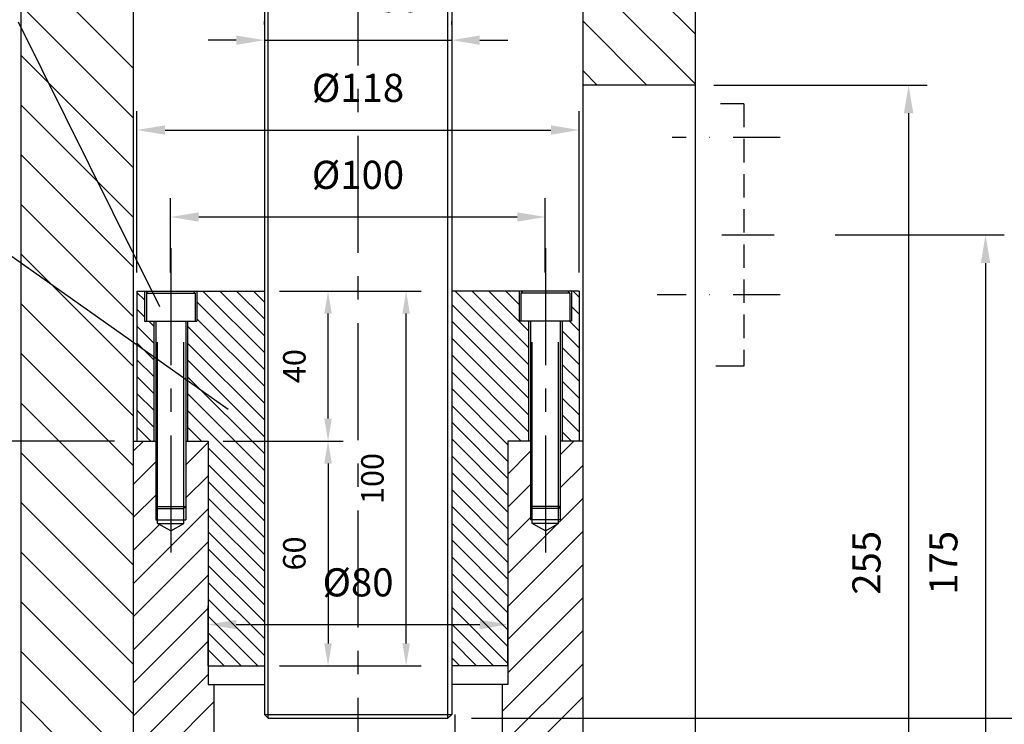
# Model space of a CAD drawing. Extents: x 61 to 2164, y -18 to 1467.
# Drawn here: x 346 to 609, y 504 to 692 of the extents above; entities that cross this region are included whole.
import ezdxf
from ezdxf.enums import TextEntityAlignment as Align

# ---------------------------------------------------------------- set-up
doc = ezdxf.new("R2010")
doc.units = 0
doc.header["$LTSCALE"] = 25
for name, pattern in [('DASHDOT', [1, 0.5, -0.25, 0, -0.25]), ('HIDDEN', [0.375, 0.25, -0.125]), ('LINEA-LINEETTA', [2, 1.25, -0.25, 0.25, -0.25])]:
    doc.linetypes.add(name, pattern=pattern)
doc.layers.get('0').update_dxf_attribs({"linetype": 'CONTINUOUS'})
doc.layers.get('DEFPOINTS').update_dxf_attribs({"linetype": 'CONTINUOUS'})
for name, color, linetype in [('ASSI', 3, 'LINEA-LINEETTA'), ('L1', 7, 'CONTINUOUS'), ('QUOTE', 1, 'CONTINUOUS'), ('SEZIONI', 1, 'CONTINUOUS'), ('SOTTILI', 1, 'CONTINUOUS')]:
    doc.layers.add(name, color=color, linetype=linetype)
doc.styles.get("Standard").update_dxf_attribs({"font": 'romans.shx'})
doc.dimstyles.get("Standard").update_dxf_attribs({"dimscale": 2.5, "dimtxt": 3, "dimasz": 3, "dimexe": 2, "dimexo": 2, "dimgap": 0.1, "dimtad": 1, "dimdec": 1, "dimtxsty": 'STANDARD', "dimcen": 0.09, "dimclrd": 1, "dimclre": 1, "dimclrt": 2, "dimaunit": 1, "dimazin": 3, "dimtfac": 0.666667, "dimtdec": 1, "dimtmove": 0, "dimatfit": 3, "dimtolj": 1})

# ---------------------------------------------------------------- blocks, each defined once
blk = doc.blocks.new('*X0')
at = {"color": 0}
for p, q in [((1329.55, 997.28), (1333.27, 1001)), ((1333.26, 996.5), (1337.76, 1001)), ((1337.75, 996.5), (1342.25, 1001)), ((1342.24, 996.5), (1346.74, 1001)), ((1346.73, 996.5), (1351.23, 1001)), ((1351.22, 996.5), (1355.72, 1001)), ((1355.71, 996.5), (1360.21, 1001)), ((1362.7, 999), (1364.7, 1001)), ((1367.19, 999), (1369.19, 1001)), ((1360.2, 996.5), (1361.55, 997.85)), ((1317.23, 967), (1337.73, 987.5)), ((1321.72, 967), (1342.22, 987.5)), ((1326.21, 967), (1346.71, 987.5)), ((1329.55, 983.81), (1333.24, 987.5)), ((1330.7, 967), (1351.2, 987.5)), ((1335.19, 967), (1355.69, 987.5)), ((1339.68, 967), (1360.18, 987.5)), ((1344.17, 967), (1362.17, 985)), ((1348.66, 967), (1366.66, 985)), ((1353.15, 967), (1369.55, 983.4)), ((1269.55, 968.71), (1282.83, 982)), ((1269.55, 973.2), (1278.34, 982)), ((1269.55, 977.69), (1273.85, 982)), ((1272.33, 967), (1287.33, 982)), ((1276.82, 967), (1291.82, 982)), ((1281.31, 967), (1296.31, 982)), ((1285.8, 967), (1300.8, 982)), ((1290.29, 967), (1305.29, 982)), ((1294.78, 967), (1309.78, 982)), ((1299.27, 967), (1314.27, 982)), ((1303.76, 967), (1318.76, 982)), ((1308.25, 967), (1323.25, 982)), ((1312.74, 967), (1327.74, 982)), ((1357.64, 967), (1369.55, 978.91)), ((1362.13, 967), (1369.55, 974.42)), ((1366.62, 967), (1369.55, 969.92)), ((1269.55, 905.85), (1280.7, 917)), ((1269.55, 910.34), (1276.21, 917)), ((1269.55, 914.83), (1271.72, 917)), ((1270.19, 902), (1285.19, 917)), ((1274.68, 902), (1289.68, 917)), ((1279.17, 902), (1294.17, 917)), ((1283.66, 902), (1298.66, 917)), ((1288.15, 902), (1303.15, 917)), ((1292.64, 902), (1307.64, 917)), ((1297.13, 902), (1312.13, 917)), ((1301.62, 902), (1316.62, 917)), ((1306.11, 902), (1321.11, 917)), ((1310.6, 902), (1325.6, 917)), ((1315.09, 902), (1330.09, 917)), ((1319.58, 902), (1334.58, 917)), ((1324.07, 902), (1339.07, 917)), ((1328.56, 902), (1343.56, 917)), ((1329.55, 898.49), (1348.05, 917)), ((1332.04, 896.5), (1352.54, 917)), ((1336.53, 896.5), (1357.03, 917)), ((1341.02, 896.5), (1361.52, 917)), ((1345.51, 896.5), (1366.01, 917)), ((1350, 896.5), (1369.55, 916.04)), ((1354.49, 896.5), (1369.55, 911.55)), ((1358.98, 896.5), (1369.55, 907.06)), ((1365.97, 899), (1369.55, 902.57)), ((1329.55, 885.02), (1332.02, 887.5)), ((1332.01, 883), (1336.51, 887.5)), ((1336.5, 883), (1341, 887.5)), ((1340.99, 883), (1345.49, 887.5)), ((1345.48, 883), (1349.98, 887.5)), ((1349.97, 883), (1354.47, 887.5)), ((1354.46, 883), (1358.96, 887.5)), ((1358.95, 883), (1361.55, 885.59)), ((1363.44, 883), (1365.44, 885)), ((1367.93, 883), (1369.55, 884.61))]:
    blk.add_line(p, q, dxfattribs=at)
blk = doc.blocks.new('*D5')
at = {"color": 1, "linetype": 'BYBLOCK'}
for p, q in [((1793.34, 1412.83), (1831.18, 1412.83)), ((1827.18, 1318.83), (1827.18, 1406.83)), ((1793.34, 1312.83), (1831.18, 1312.83))]:
    blk.add_line(p, q, dxfattribs=at)
for points in [[(1826.18, 1406.83), (1828.18, 1406.83), (1827.18, 1412.83)], [(1826.18, 1318.83), (1828.18, 1318.83), (1827.18, 1312.83)]]:
    blk.add_solid(points, dxfattribs=at)
at = {"layer": 'DEFPOINTS', "color": 0, "linetype": 'BYBLOCK'}
for p in [(1789.34, 1412.83), (1827.18, 1412.83), (1789.34, 1312.83)]:
    blk.add_point(p, dxfattribs=at)
at = {"color": 2, "linetype": 'BYBLOCK'}
blk.add_text('100', height=6, rotation=90, dxfattribs=at).set_placement((1821.18, 1362.83), align=Align.CENTER)
blk = doc.blocks.new('*D6')
at = {"color": 1, "linetype": 'BYBLOCK'}
for p, q in [((1778.34, 1372.83), (1810.34, 1372.83)), ((1806.34, 1366.83), (1806.34, 1318.83)), ((1793.34, 1312.83), (1810.34, 1312.83))]:
    blk.add_line(p, q, dxfattribs=at)
for points in [[(1805.34, 1366.83), (1807.34, 1366.83), (1806.34, 1372.83)], [(1805.34, 1318.83), (1807.34, 1318.83), (1806.34, 1312.83)]]:
    blk.add_solid(points, dxfattribs=at)
at = {"layer": 'DEFPOINTS', "color": 0, "linetype": 'BYBLOCK'}
for p in [(1774.34, 1372.83), (1789.34, 1312.83), (1806.34, 1312.83)]:
    blk.add_point(p, dxfattribs=at)
at = {"color": 2, "linetype": 'BYBLOCK'}
blk.add_text('60', height=6, rotation=90, dxfattribs=at).set_placement((1800.34, 1342.83), align=Align.CENTER)
blk = doc.blocks.new('*D24')
at = {"color": 1, "linetype": 'BYBLOCK'}
for p, q in [((594.61, 852.64), (594.61, 872.44)), ((694.61, 852.64), (694.61, 872.44)), ((602.11, 867.44), (687.11, 867.44))]:
    blk.add_line(p, q, dxfattribs=at)
for points in [[(602.11, 868.69), (602.11, 866.19), (594.61, 867.44)], [(687.11, 868.69), (687.11, 866.19), (694.61, 867.44)]]:
    blk.add_solid(points, dxfattribs=at)
at = {"layer": 'DEFPOINTS', "color": 0, "linetype": 'BYBLOCK'}
for p in [(694.61, 867.44), (594.61, 847.64), (694.61, 847.64)]:
    blk.add_point(p, dxfattribs=at)
at = {"color": 2, "linetype": 'BYBLOCK'}
blk.add_text('%%c100', height=7.5, dxfattribs=at).set_placement((644.61, 874.94), align=Align.CENTER)
blk = doc.blocks.new('*D46')
at = {"color": 1, "linetype": 'BYBLOCK'}
for p, q in [((377.74, 624.78), (377.74, 667.79)), ((495.74, 624.78), (495.74, 667.79)), ((385.24, 662.79), (488.24, 662.79))]:
    blk.add_line(p, q, dxfattribs=at)
for points in [[(385.24, 664.04), (385.24, 661.54), (377.74, 662.79)], [(488.24, 664.04), (488.24, 661.54), (495.74, 662.79)]]:
    blk.add_solid(points, dxfattribs=at)
at = {"layer": 'DEFPOINTS', "color": 0, "linetype": 'BYBLOCK'}
for p in [(495.74, 662.79), (377.74, 619.78), (495.74, 619.78)]:
    blk.add_point(p, dxfattribs=at)
at = {"color": 2, "linetype": 'BYBLOCK'}
blk.add_text('%%c118', height=7.5, dxfattribs=at).set_placement((436.74, 670.29), align=Align.CENTER)
blk = doc.blocks.new('*D40')
at = {"color": 1, "linetype": 'BYBLOCK'}
for p, q in [((411.74, 672.53), (411.74, 673.32)), ((461.74, 672.53), (461.74, 673.32)), ((404.24, 668.32), (396.74, 668.32)), ((411.74, 668.32), (461.74, 668.32)), ((469.24, 668.32), (476.74, 668.32))]:
    blk.add_line(p, q, dxfattribs=at)
for points in [[(404.24, 669.57), (404.24, 667.07), (411.74, 668.32)], [(469.24, 669.57), (469.24, 667.07), (461.74, 668.32)]]:
    blk.add_solid(points, dxfattribs=at)
at = {"layer": 'DEFPOINTS', "color": 0, "linetype": 'BYBLOCK'}
for p in [(461.74, 668.32), (411.74, 667.53), (461.74, 667.53)]:
    blk.add_point(p, dxfattribs=at)
at = {"color": 2, "linetype": 'BYBLOCK'}
blk.add_text('TPN 50', height=7.5, dxfattribs=at).set_placement((436.74, 675.82), align=Align.CENTER)
blk = doc.blocks.new('*D10')
at = {"color": 1, "linetype": 'BYBLOCK'}
for p, q in [((1794.34, 1412.83), (1810.34, 1412.83)), ((1806.34, 1378.83), (1806.34, 1406.83)), ((1802.34, 1372.83), (1802.34, 1372.83))]:
    blk.add_line(p, q, dxfattribs=at)
for points in [[(1805.34, 1406.83), (1807.34, 1406.83), (1806.34, 1412.83)], [(1805.34, 1378.83), (1807.34, 1378.83), (1806.34, 1372.83)]]:
    blk.add_solid(points, dxfattribs=at)
at = {"layer": 'DEFPOINTS', "color": 0, "linetype": 'BYBLOCK'}
for p in [(1790.34, 1412.83), (1806.34, 1412.83), (1806.34, 1372.83)]:
    blk.add_point(p, dxfattribs=at)
at = {"color": 2, "linetype": 'BYBLOCK'}
blk.add_text('40', height=6, rotation=90, dxfattribs=at).set_placement((1800.34, 1392.83), align=Align.CENTER)
blk = doc.blocks.new('*D7')
at = {"color": 1, "linetype": 'BYBLOCK'}
for p, q in [((1840.28, 1298.83), (1840.28, 1304.83)), ((1848.84, 1292.83), (1836.28, 1292.83)), ((1840.28, 1283.83), (1840.28, 1292.83)), ((1836.28, 1283.83), (1836.28, 1283.83)), ((1840.28, 1277.83), (1840.28, 1271.83))]:
    blk.add_line(p, q, dxfattribs=at)
for points in [[(1839.28, 1298.83), (1841.28, 1298.83), (1840.28, 1292.83)], [(1839.28, 1277.83), (1841.28, 1277.83), (1840.28, 1283.83)]]:
    blk.add_solid(points, dxfattribs=at)
at = {"layer": 'DEFPOINTS', "color": 0, "linetype": 'BYBLOCK'}
for p in [(1840.28, 1292.83), (1852.84, 1292.83), (1840.28, 1283.83)]:
    blk.add_point(p, dxfattribs=at)
at = {"color": 2, "linetype": 'BYBLOCK'}
blk.add_text('9', height=6, rotation=90, dxfattribs=at).set_placement((1836.28, 1287.55), align=Align.CENTER)
blk = doc.blocks.new('*D39')
at = {"color": 1, "linetype": 'BYBLOCK'}
for p, q in [((371.74, 579.78), (283.57, 579.78)), ((288.57, 207.28), (288.57, 572.28)), ((371.74, 199.78), (283.57, 199.78))]:
    blk.add_line(p, q, dxfattribs=at)
for points in [[(287.32, 572.28), (289.82, 572.28), (288.57, 579.78)], [(287.32, 207.28), (289.82, 207.28), (288.57, 199.78)]]:
    blk.add_solid(points, dxfattribs=at)
at = {"layer": 'DEFPOINTS', "color": 0, "linetype": 'BYBLOCK'}
for p in [(288.57, 579.78), (376.74, 579.78), (376.74, 199.78)]:
    blk.add_point(p, dxfattribs=at)
at = {"color": 2, "linetype": 'BYBLOCK'}
blk.add_text('380', height=7.5, rotation=90, dxfattribs=at).set_placement((281.07, 389.78), align=Align.CENTER)
blk = doc.blocks.new('*D47')
at = {"color": 1, "linetype": 'BYBLOCK'}
for p, q in [((336.5, 1204.78), (167.41, 1204.78)), ((172.41, 382.28), (172.41, 1197.28)), ((351.5, 374.78), (167.41, 374.78))]:
    blk.add_line(p, q, dxfattribs=at)
for points in [[(171.16, 1197.28), (173.66, 1197.28), (172.41, 1204.78)], [(171.16, 382.28), (173.66, 382.28), (172.41, 374.78)]]:
    blk.add_solid(points, dxfattribs=at)
at = {"layer": 'DEFPOINTS', "color": 0, "linetype": 'BYBLOCK'}
for p in [(172.41, 1204.78), (341.5, 1204.78), (356.5, 374.78)]:
    blk.add_point(p, dxfattribs=at)
at = {"color": 2, "linetype": 'BYBLOCK'}
blk.add_text('830', height=7.5, rotation=90, dxfattribs=at).set_placement((164.91, 789.78), align=Align.CENTER)
blk = doc.blocks.new('*D43')
at = {"color": 1, "linetype": 'BYBLOCK'}
for p, q in [((396.74, 519.78), (396.74, 535.82)), ((476.74, 519.78), (476.74, 535.82)), ((404.24, 530.82), (469.24, 530.82))]:
    blk.add_line(p, q, dxfattribs=at)
for points in [[(404.24, 532.07), (404.24, 529.57), (396.74, 530.82)], [(469.24, 532.07), (469.24, 529.57), (476.74, 530.82)]]:
    blk.add_solid(points, dxfattribs=at)
at = {"layer": 'DEFPOINTS', "color": 0, "linetype": 'BYBLOCK'}
for p in [(476.74, 530.82), (396.74, 514.78), (476.74, 514.78)]:
    blk.add_point(p, dxfattribs=at)
at = {"color": 2, "linetype": 'BYBLOCK'}
blk.add_text('%%C80', height=7.5, dxfattribs=at).set_placement((436.74, 538.32), align=Align.CENTER)
blk = doc.blocks.new('*D58')
at = {"color": 1, "linetype": 'BYBLOCK'}
for p, q in [((564.07, 634.79), (609.24, 634.79)), ((604.24, 627.29), (604.24, 467.29)), ((574.57, 459.79), (609.24, 459.79))]:
    blk.add_line(p, q, dxfattribs=at)
for points in [[(602.99, 627.29), (605.49, 627.29), (604.24, 634.79)], [(602.99, 467.29), (605.49, 467.29), (604.24, 459.79)]]:
    blk.add_solid(points, dxfattribs=at)
at = {"layer": 'DEFPOINTS', "color": 0, "linetype": 'BYBLOCK'}
for p in [(559.07, 634.79), (569.57, 459.79), (604.24, 459.79)]:
    blk.add_point(p, dxfattribs=at)
at = {"color": 2, "linetype": 'BYBLOCK'}
blk.add_text('175', height=7.5, rotation=90, dxfattribs=at).set_placement((596.74, 547.29), align=Align.CENTER)
blk = doc.blocks.new('*X29')
at = {"color": 0}
for p, q in [((584.61, 1963.47), (587.36, 1966.22)), ((698.61, 1962.57), (702.27, 1966.22)), ((598.61, 1959.8), (604.61, 1965.8)), ((684.61, 1957.41), (690.61, 1963.41)), ((584.61, 1954.63), (590.61, 1960.63)), ((698.61, 1953.73), (704.61, 1959.73)), ((598.61, 1950.96), (604.61, 1956.96)), ((684.61, 1948.57), (690.61, 1954.57)), ((584.61, 1945.8), (590.61, 1951.8)), ((698.27, 1944.55), (704.61, 1950.89)), ((584.61, 1928.12), (604.61, 1948.12)), ((684.61, 1939.73), (690.61, 1945.73)), ((584.61, 1936.96), (591.61, 1943.95)), ((684.61, 1930.89), (697.76, 1944.03)), ((684.61, 1922.05), (704.61, 1942.05)), ((584.61, 1919.28), (604.61, 1939.28)), ((684.61, 1913.21), (704.61, 1933.21)), ((584.61, 1910.44), (604.61, 1930.44)), ((684.61, 1904.37), (704.61, 1924.37)), ((584.61, 1901.6), (604.61, 1921.6)), ((683.11, 1894.04), (704.61, 1915.54)), ((584.61, 1892.76), (604.61, 1912.76)), ((683.11, 1885.2), (704.61, 1906.7)), ((584.61, 1883.92), (604.61, 1903.92)), ((683.11, 1876.36), (704.61, 1897.86)), ((584.61, 1875.08), (606.11, 1896.58))]:
    blk.add_line(p, q, dxfattribs=at)
blk = doc.blocks.new('*D45')
at = {"color": 1, "linetype": 'BYBLOCK'}
for p, q in [((376.74, 194.78), (376.74, 154.85)), ((382.09, 185.09), (392.11, 157.56))]:
    blk.add_line(p, q, dxfattribs=at)
for start, end in [(300.7767, 311.5533), (248.4467, 259.2233), (270, 290)]:
    blk.add_arc((376.74, 199.78), 39.93, start, end, dxfattribs=at)
for points in [[(397.71, 164.35), (396.64, 166.6), (390.4, 162.26)], [(369.39, 161.8), (369.16, 159.31), (376.74, 159.85)]]:
    blk.add_solid(points, dxfattribs=at)
at = {"layer": 'DEFPOINTS', "color": 0, "linetype": 'BYBLOCK'}
for p in [(376.74, 1204.78), (376.74, 199.78), (376.74, 199.78), (380.38, 189.78), (384.41, 160.59)]:
    blk.add_point(p, dxfattribs=at)
at = {"color": 2, "linetype": 'BYBLOCK'}
blk.add_text('20%%d', height=7.5, dxfattribs=at).set_placement((365.44, 170.33), align=Align.CENTER)
blk = doc.blocks.new('*D49')
at = {"color": 1, "linetype": 'BYBLOCK'}
for p, q in [((527.99, 1250.78), (640.07, 1250.78)), ((635.07, 513.28), (635.07, 1243.28)), ((466.99, 505.78), (640.07, 505.78))]:
    blk.add_line(p, q, dxfattribs=at)
for points in [[(633.82, 1243.28), (636.32, 1243.28), (635.07, 1250.78)], [(633.82, 513.28), (636.32, 513.28), (635.07, 505.78)]]:
    blk.add_solid(points, dxfattribs=at)
at = {"layer": 'DEFPOINTS', "color": 0, "linetype": 'BYBLOCK'}
for p in [(522.99, 1250.78), (635.07, 1250.78), (461.99, 505.78)]:
    blk.add_point(p, dxfattribs=at)
at = {"color": 2, "linetype": 'BYBLOCK'}
blk.add_text('745', height=7.5, rotation=90, dxfattribs=at).set_placement((627.57, 878.28), align=Align.CENTER)
blk = doc.blocks.new('*D60')
at = {"color": 1, "linetype": 'BYBLOCK'}
for p, q in [((531.74, 674.78), (588.7, 674.78)), ((583.7, 667.28), (583.7, 427.28)), ((531.74, 419.78), (588.7, 419.78))]:
    blk.add_line(p, q, dxfattribs=at)
for points in [[(582.45, 667.28), (584.95, 667.28), (583.7, 674.78)], [(582.45, 427.28), (584.95, 427.28), (583.7, 419.78)]]:
    blk.add_solid(points, dxfattribs=at)
at = {"layer": 'DEFPOINTS', "color": 0, "linetype": 'BYBLOCK'}
for p in [(526.74, 674.78), (526.74, 419.78), (583.7, 419.78)]:
    blk.add_point(p, dxfattribs=at)
at = {"color": 2, "linetype": 'BYBLOCK'}
blk.add_text('255', height=7.5, rotation=90, dxfattribs=at).set_placement((576.2, 547.28), align=Align.CENTER)
blk = doc.blocks.new('*X83')
at = {"color": 0}
for p, q in [((-264.15, 688.42), (-294.15, 718.42)), ((-414.15, 679.32), (-444.15, 709.32)), ((-264.15, 675.16), (-294.15, 705.16)), ((-414.15, 666.06), (-444.15, 696.06)), ((-277.04, 674.78), (-294.15, 691.9)), ((-414.15, 652.8), (-444.15, 682.8)), ((-290.3, 674.78), (-294.15, 678.64)), ((-414.15, 639.54), (-444.15, 669.54)), ((-414.15, 626.28), (-444.15, 656.28)), ((-414.15, 613.02), (-444.15, 643.02)), ((-414.15, 599.77), (-444.15, 629.77)), ((-414.15, 586.51), (-444.15, 616.51)), ((-414.15, 573.25), (-444.15, 603.25)), ((-414.15, 559.99), (-444.15, 589.99)), ((-414.15, 546.73), (-444.15, 576.73)), ((-414.15, 533.48), (-444.15, 563.48)), ((-414.15, 520.22), (-444.15, 550.22)), ((-414.15, 506.96), (-444.15, 536.96)), ((-414.15, 493.7), (-444.15, 523.7)), ((-414.15, 480.44), (-444.15, 510.44))]:
    blk.add_line(p, q, dxfattribs=at)

msp = doc.modelspace()

# ---------------------------------------------------------------- linework, layer by layer
at = {"layer": 'ASSI'}
for p, q in [((436.74, 280.03), (436.74, 1392.93)), ((386.74, 631.29), (386.74, 544.11)), ((486.74, 631.29), (486.74, 544.11)), ((539.74, 599.78), (532.24, 599.78))]:
    msp.add_line(p, q, dxfattribs=at)
at = {"layer": 'ASSI', "color": 7}
msp.add_line((526.74, 674.78), (496.74, 674.78), dxfattribs=at)
at = {"layer": 'ASSI', "linetype": 'HIDDEN'}
for q in [(530.54, 669.78), (539.74, 599.78)]:
    msp.add_line((539.74, 669.78), q, dxfattribs=at)
at = {"layer": 'ASSI', "color": 3, "linetype": 'DASHDOT'}
for p, q in [((549.4, 660.78), (520.59, 660.78)), ((549.4, 618.78), (516.57, 618.78))]:
    msp.add_line(p, q, dxfattribs=at)
at = {"layer": 'ASSI', "color": 1}
msp.add_line((533.88, 634.79), (547.82, 634.79), dxfattribs=at)
at = {"layer": 'L1'}
for p, q in [((411.74, 1249.78), (411.74, 506.78)), ((461.74, 1249.78), (461.74, 506.78)), ((346.74, 1204.78), (346.74, 374.78)), ((376.74, 1204.78), (376.74, 199.78)), ((496.74, 1204.78), (496.74, 424.78)), ((526.74, 1204.78), (526.74, 374.78)), ((377.74, 619.78), (377.74, 579.78)), ((377.74, 619.78), (411.74, 619.78)), ((379.74, 619.78), (379.74, 611.78)), ((380.24, 619.28), (380.74, 619.78)), ((380.24, 619.28), (393.24, 619.28)), ((380.24, 619.28), (380.24, 611.78)), ((393.24, 619.28), (392.74, 619.78)), ((393.24, 619.28), (393.24, 611.78)), ((393.74, 619.78), (393.74, 611.78)), ((495.74, 619.78), (461.74, 619.78)), ((479.74, 619.78), (479.74, 611.78)), ((480.24, 619.28), (480.74, 619.78)), ((480.24, 619.28), (480.24, 611.78)), ((493.24, 619.28), (480.24, 619.28)), ((493.24, 619.28), (492.74, 619.78)), ((493.24, 619.28), (493.24, 611.78)), ((493.74, 619.78), (493.74, 611.78)), ((495.74, 619.78), (495.74, 579.78)), ((379.74, 611.78), (393.74, 611.78)), ((382.24, 611.78), (382.24, 579.78)), ((382.74, 611.78), (382.74, 562.28)), ((390.74, 611.78), (390.74, 562.28)), ((391.24, 611.78), (391.24, 579.78)), ((493.74, 611.78), (479.74, 611.78)), ((482.24, 611.78), (482.24, 579.78)), ((482.74, 611.78), (482.74, 562.28)), ((490.74, 611.78), (490.74, 562.28)), ((491.24, 611.78), (491.24, 579.78)), ((376.74, 579.78), (382.24, 579.78)), ((382.24, 579.78), (382.74, 579.78)), ((390.74, 579.78), (396.74, 579.78)), ((396.74, 579.78), (396.74, 514.78)), ((476.74, 579.78), (476.74, 514.78)), ((482.74, 579.78), (476.74, 579.78)), ((496.74, 579.78), (490.74, 579.78)), ((382.74, 562.28), (383.24, 561.78)), ((382.74, 562.28), (390.74, 562.28)), ((383.24, 557.81), (383.24, 561.78)), ((383.24, 561.78), (390.24, 561.78)), ((390.74, 562.28), (390.24, 561.78)), ((390.24, 557.81), (390.24, 561.78)), ((490.74, 562.28), (482.74, 562.28)), ((482.74, 562.28), (483.24, 561.78)), ((483.24, 557.81), (483.24, 561.78)), ((490.24, 561.78), (483.24, 561.78)), ((490.74, 562.28), (490.24, 561.78)), ((490.24, 557.81), (490.24, 561.78)), ((386.74, 555.78), (383.24, 557.81)), ((383.24, 557.81), (390.24, 557.81)), ((386.74, 555.78), (390.24, 557.81)), ((486.74, 555.78), (483.24, 557.81)), ((490.24, 557.81), (483.24, 557.81)), ((486.74, 555.78), (490.24, 557.81)), ((396.74, 519.78), (411.74, 519.78)), ((476.74, 519.78), (461.74, 519.78)), ((396.74, 514.78), (411.74, 514.78)), ((398.24, 514.78), (398.24, 204.78)), ((476.74, 514.78), (461.74, 514.78)), ((475.24, 514.78), (475.24, 204.78)), ((411.74, 506.78), (412.74, 505.78)), ((411.74, 506.78), (461.74, 506.78)), ((412.74, 505.78), (460.74, 505.78)), ((461.74, 506.78), (460.74, 505.78))]:
    msp.add_line(p, q, dxfattribs=at)
at = {"layer": 'L1', "color": 1}
for p, q in [((383.81, 615.6), (346.12, 691.55)), ((402.09, 588.18), (331.04, 638.41))]:
    msp.add_line(p, q, dxfattribs=at)
at = {"layer": 'SEZIONI'}
for p, q in [((412.74, 505.78), (412.74, 1250.78)), ((460.74, 505.78), (460.74, 1250.78))]:
    msp.add_line(p, q, dxfattribs=at)
at = {"layer": 'SOTTILI'}
for p, q in [((383.24, 561.78), (383.24, 606.19)), ((390.24, 561.78), (390.24, 606.19)), ((483.24, 561.78), (483.24, 606.19)), ((490.24, 561.78), (490.24, 606.19)), ((382.74, 562.28), (382.74, 558.78)), ((390.74, 562.28), (390.74, 558.78)), ((482.74, 562.28), (482.74, 558.78)), ((490.74, 562.28), (490.74, 558.78)), ((382.74, 558.78), (390.74, 558.78)), ((490.74, 558.78), (482.74, 558.78))]:
    msp.add_line(p, q, dxfattribs=at)

# ---------------------------------------------------------------- block references
at = {"color": 1}
msp.add_blockref('*X83', (790.89, 0), dxfattribs=at)
at = {"layer": 'SEZIONI', "rotation": 90}
msp.add_blockref('*X0', (1378.74, -749.76), dxfattribs=at)
at = {"layer": 'SOTTILI', "color": 1}
msp.add_blockref('*X29', (-207.88, -1386.43), dxfattribs=at)

# ---------------------------------------------------------------- dimensions: what is measured, and where the dimension line sits
at = {"color": 1}
for base, p1, p2, picture, middle in [((635.07, 1250.78), (461.99, 505.78), (522.99, 1250.78), '*D49', (627.57, 878.28)), ((583.7, 419.78), (526.74, 674.78), (526.74, 419.78), '*D60', (576.2, 547.28))]:
    dim = msp.add_linear_dim(base=base, p1=p1, p2=p2, angle=90, dimstyle='STANDARD', dxfattribs=at)
    dim.commit()
    dim.dimension.update_dxf_attribs({"geometry": picture, "text_midpoint": middle})
dim = msp.add_angular_dim_2l(base=(384.41, 160.59), line1=((376.74, 199.78), (380.38, 189.78)), line2=((376.74, 1204.78), (376.74, 199.78)), dimstyle='STANDARD', dxfattribs=at)
dim.commit()
dim.dimension.update_dxf_attribs({"geometry": '*D45', "text_midpoint": (365.44, 170.33), "dimtype": 130})
at = {"layer": 'L1', "color": 7}
dim = msp.add_linear_dim(base=(172.41, 1204.78), p1=(356.5, 374.78), p2=(341.5, 1204.78), angle=90, dimstyle='STANDARD', dxfattribs=at)
dim.commit()
dim.dimension.update_dxf_attribs({"geometry": '*D47', "text_midpoint": (164.91, 789.78)})
at = {"layer": 'QUOTE'}
for base, p1, p2, picture, middle in [((428.75, 619.78), (428.75, 579.78), (412.74, 619.78), '*D10', (422.75, 752.78)), ((449.58, 619.78), (411.74, 519.78), (411.74, 619.78), '*D5', (443.58, 722.78)), ((428.75, 519.78), (396.74, 579.78), (411.74, 519.78), '*D6', (422.75, 702.78))]:
    dim = msp.add_linear_dim(base=base, p1=p1, p2=p2, angle=90, dimstyle='Standard', dxfattribs=at)
    dim.commit()
    dim.dimension.update_dxf_attribs({"geometry": picture, "text_midpoint": middle, "insert": (-1377.6, -793.05)})
for base, p1, p2, text, picture, middle, set_off in [((461.74, 686.77), (411.74, 685.98), (461.74, 685.98), 'TPN 50', '*D40', (436.74, 694.27), (0, 18.45)), ((486.74, 639.58), (386.74, 619.78), (486.74, 619.78), '%%c100', '*D24', (436.74, 687.08), (-207.88, -227.86))]:
    dim = msp.add_linear_dim(base=base, p1=p1, p2=p2, angle=180, text=text, dimstyle='Standard', dxfattribs=at)
    dim.commit()
    dim.dimension.update_dxf_attribs({"geometry": picture, "text_midpoint": middle, "insert": set_off})
dim = msp.add_linear_dim(base=(495.74, 662.79), p1=(377.74, 619.78), p2=(495.74, 619.78), angle=180, text='%%c118', dimstyle='Standard', dxfattribs=at)
dim.commit()
dim.dimension.update_dxf_attribs({"geometry": '*D46', "text_midpoint": (436.74, 670.29)})
dim = msp.add_linear_dim(base=(288.57, 579.78), p1=(376.74, 199.78), p2=(376.74, 579.78), angle=90, dimstyle='Standard', dxfattribs=at)
dim.commit()
dim.dimension.update_dxf_attribs({"geometry": '*D39', "text_midpoint": (281.07, 389.78)})
dim = msp.add_linear_dim(base=(462.68, 494.78), p1=(462.68, 485.78), p2=(475.24, 494.78), angle=90, dimstyle='Standard', dxfattribs=at)
dim.commit()
dim.dimension.update_dxf_attribs({"geometry": '*D7', "text_midpoint": (458.68, 489.5), "dimtype": 128, "insert": (-1377.6, -798.05)})
at = {"layer": 'SEZIONI', "color": 4}
dim = msp.add_linear_dim(base=(604.24, 459.79), p1=(559.07, 634.79), p2=(569.57, 459.79), angle=90, dimstyle='STANDARD', dxfattribs=at)
dim.commit()
dim.dimension.update_dxf_attribs({"geometry": '*D58', "text_midpoint": (596.74, 547.29)})
at = {"layer": 'SEZIONI', "color": 7}
dim = msp.add_linear_dim(base=(476.74, 530.82), p1=(396.74, 514.78), p2=(476.74, 514.78), text='%%C80', dimstyle='STANDARD', dxfattribs=at)
dim.commit()
dim.dimension.update_dxf_attribs({"geometry": '*D43', "text_midpoint": (436.74, 538.32)})

doc.saveas('drawing.dxf')
